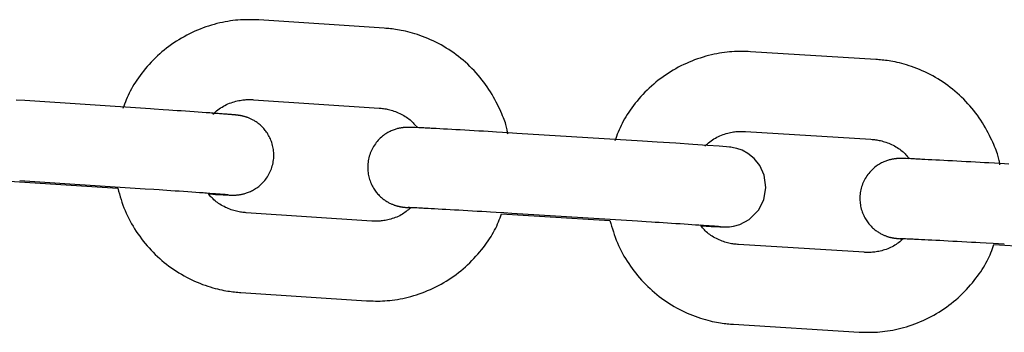
# Model space of a CAD drawing. Extents: x -8963 to 3042, y -1199 to 2396.
# Drawn here: x -6868 to -6794, y 1044 to 1067 of the extents above; entities that cross this region are included whole.
import ezdxf

# ---------------------------------------------------------------- set-up
doc = ezdxf.new("R2010")
doc.units = 0

msp = doc.modelspace()

# ---------------------------------------------------------------- linework, layer by layer
at = {"color": 7, "linetype": 'Continuous'}
for p, q in [((-6840.943, 1066.723), (-6850.367, 1067.346)), ((-6804.031, 1064.379), (-6813.458, 1064.963)), ((-6858.495, 1060.669), (-6867.92, 1061.292)), ((-6850.763, 1061.359), (-6841.338, 1060.736)), ((-6821.559, 1058.249), (-6830.986, 1058.833)), ((-6813.829, 1058.974), (-6804.402, 1058.39)), ((-6869.094, 1055.253), (-6860.956, 1054.715)), ((-6868.316, 1055.305), (-6858.891, 1054.682)), ((-6841.888, 1052.254), (-6851.313, 1052.877)), ((-6832.134, 1052.797), (-6823.996, 1052.292)), ((-6831.357, 1052.845), (-6821.93, 1052.261)), ((-6804.918, 1049.906), (-6814.345, 1050.49)), ((-6795.164, 1050.492), (-6787.027, 1050.022)), ((-6851.709, 1046.89), (-6842.284, 1046.267)), ((-6814.716, 1044.502), (-6805.289, 1043.918))]:
    msp.add_line(p, q, dxfattribs=at)
for points in [[(-6850.367, 1067.346), (-6850.535, 1067.351), (-6850.703, 1067.356), (-6850.873, 1067.36), (-6851.043, 1067.362), (-6851.215, 1067.363), (-6851.389, 1067.361), (-6851.566, 1067.355), (-6851.746, 1067.346), (-6851.929, 1067.333), (-6852.115, 1067.316), (-6852.305, 1067.294), (-6852.498, 1067.268), (-6852.693, 1067.238), (-6852.892, 1067.202), (-6853.093, 1067.162), (-6853.296, 1067.117), (-6853.502, 1067.067), (-6853.71, 1067.012), (-6853.919, 1066.952), (-6854.129, 1066.887), (-6854.34, 1066.817), (-6854.55, 1066.742), (-6854.759, 1066.663), (-6854.966, 1066.578), (-6855.172, 1066.49), (-6855.376, 1066.396), (-6855.578, 1066.298), (-6855.778, 1066.196), (-6855.975, 1066.089), (-6856.17, 1065.978), (-6856.363, 1065.863), (-6856.553, 1065.743), (-6856.74, 1065.62), (-6856.925, 1065.492), (-6857.107, 1065.36), (-6857.286, 1065.224), (-6857.462, 1065.085), (-6857.634, 1064.941), (-6857.804, 1064.794), (-6857.97, 1064.643), (-6858.132, 1064.488), (-6858.291, 1064.33), (-6858.445, 1064.169), (-6858.596, 1064.006), (-6858.742, 1063.841), (-6858.884, 1063.674), (-6859.021, 1063.507), (-6859.154, 1063.34), (-6859.281, 1063.172), (-6859.403, 1063.004), (-6859.52, 1062.837), (-6859.631, 1062.67), (-6859.737, 1062.503), (-6859.836, 1062.337), (-6859.93, 1062.171), (-6860.018, 1062.006), (-6860.1, 1061.841), (-6860.176, 1061.678), (-6860.248, 1061.514), (-6860.316, 1061.351), (-6860.38, 1061.189), (-6860.443, 1061.027), (-6860.503, 1060.865), (-6860.563, 1060.703)], [(-6831.667, 1058.779), (-6831.678, 1058.858), (-6831.69, 1058.938), (-6831.703, 1059.02), (-6831.719, 1059.106), (-6831.737, 1059.195), (-6831.759, 1059.289), (-6831.785, 1059.39), (-6831.817, 1059.497), (-6831.853, 1059.613), (-6831.896, 1059.736), (-6831.944, 1059.867), (-6831.998, 1060.006), (-6832.058, 1060.153), (-6832.124, 1060.307), (-6832.195, 1060.468), (-6832.272, 1060.637), (-6832.355, 1060.812), (-6832.444, 1060.993), (-6832.538, 1061.178), (-6832.637, 1061.367), (-6832.742, 1061.558), (-6832.852, 1061.749), (-6832.967, 1061.941), (-6833.087, 1062.131), (-6833.211, 1062.318), (-6833.34, 1062.502), (-6833.473, 1062.683), (-6833.611, 1062.861), (-6833.753, 1063.036), (-6833.898, 1063.208), (-6834.048, 1063.377), (-6834.201, 1063.542), (-6834.357, 1063.704), (-6834.517, 1063.862), (-6834.68, 1064.017), (-6834.846, 1064.169), (-6835.016, 1064.316), (-6835.189, 1064.46), (-6835.365, 1064.6), (-6835.543, 1064.736), (-6835.725, 1064.868), (-6835.91, 1064.996), (-6836.097, 1065.12), (-6836.287, 1065.239), (-6836.479, 1065.355), (-6836.674, 1065.465), (-6836.87, 1065.572), (-6837.069, 1065.673), (-6837.269, 1065.771), (-6837.469, 1065.863), (-6837.67, 1065.95), (-6837.87, 1066.032), (-6838.069, 1066.109), (-6838.264, 1066.181), (-6838.457, 1066.247), (-6838.645, 1066.308), (-6838.828, 1066.363), (-6839.006, 1066.412), (-6839.178, 1066.456), (-6839.345, 1066.496), (-6839.507, 1066.531), (-6839.662, 1066.562), (-6839.811, 1066.589), (-6839.955, 1066.613), (-6840.092, 1066.634), (-6840.224, 1066.651), (-6840.351, 1066.667), (-6840.474, 1066.68), (-6840.594, 1066.692), (-6840.711, 1066.703), (-6840.827, 1066.713), (-6840.943, 1066.723)], [(-6813.458, 1064.963), (-6813.626, 1064.968), (-6813.794, 1064.972), (-6813.963, 1064.975), (-6814.134, 1064.977), (-6814.306, 1064.977), (-6814.48, 1064.974), (-6814.657, 1064.968), (-6814.837, 1064.958), (-6815.02, 1064.944), (-6815.206, 1064.926), (-6815.396, 1064.904), (-6815.588, 1064.877), (-6815.784, 1064.845), (-6815.982, 1064.809), (-6816.183, 1064.768), (-6816.386, 1064.722), (-6816.592, 1064.671), (-6816.8, 1064.615), (-6817.009, 1064.554), (-6817.218, 1064.488), (-6817.428, 1064.418), (-6817.638, 1064.342), (-6817.847, 1064.262), (-6818.054, 1064.177), (-6818.26, 1064.087), (-6818.463, 1063.993), (-6818.665, 1063.894), (-6818.864, 1063.791), (-6819.061, 1063.683), (-6819.256, 1063.572), (-6819.448, 1063.455), (-6819.637, 1063.335), (-6819.824, 1063.211), (-6820.008, 1063.082), (-6820.19, 1062.95), (-6820.368, 1062.813), (-6820.543, 1062.673), (-6820.715, 1062.528), (-6820.884, 1062.38), (-6821.05, 1062.228), (-6821.211, 1062.073), (-6821.369, 1061.914), (-6821.523, 1061.753), (-6821.673, 1061.589), (-6821.819, 1061.424), (-6821.96, 1061.257), (-6822.096, 1061.089), (-6822.228, 1060.921), (-6822.355, 1060.753), (-6822.476, 1060.585), (-6822.592, 1060.417), (-6822.702, 1060.249), (-6822.807, 1060.082), (-6822.906, 1059.916), (-6822.999, 1059.75), (-6823.087, 1059.585), (-6823.168, 1059.42), (-6823.243, 1059.256), (-6823.314, 1059.093), (-6823.381, 1058.93), (-6823.445, 1058.767), (-6823.507, 1058.605), (-6823.567, 1058.443), (-6823.626, 1058.281)], [(-6794.723, 1056.477), (-6794.735, 1056.556), (-6794.747, 1056.635), (-6794.76, 1056.717), (-6794.776, 1056.802), (-6794.795, 1056.891), (-6794.817, 1056.985), (-6794.844, 1057.085), (-6794.875, 1057.192), (-6794.912, 1057.308), (-6794.956, 1057.431), (-6795.004, 1057.562), (-6795.059, 1057.7), (-6795.12, 1057.846), (-6795.186, 1058), (-6795.258, 1058.161), (-6795.336, 1058.329), (-6795.42, 1058.503), (-6795.509, 1058.684), (-6795.604, 1058.869), (-6795.704, 1059.057), (-6795.81, 1059.248), (-6795.92, 1059.439), (-6796.036, 1059.63), (-6796.156, 1059.819), (-6796.282, 1060.006), (-6796.411, 1060.189), (-6796.545, 1060.37), (-6796.684, 1060.548), (-6796.826, 1060.722), (-6796.972, 1060.893), (-6797.122, 1061.061), (-6797.276, 1061.226), (-6797.433, 1061.387), (-6797.594, 1061.545), (-6797.757, 1061.699), (-6797.924, 1061.85), (-6798.095, 1061.997), (-6798.268, 1062.14), (-6798.444, 1062.279), (-6798.624, 1062.414), (-6798.806, 1062.546), (-6798.991, 1062.673), (-6799.179, 1062.796), (-6799.37, 1062.915), (-6799.562, 1063.029), (-6799.757, 1063.139), (-6799.954, 1063.245), (-6800.153, 1063.346), (-6800.353, 1063.442), (-6800.554, 1063.533), (-6800.756, 1063.62), (-6800.956, 1063.701), (-6801.155, 1063.777), (-6801.351, 1063.848), (-6801.543, 1063.913), (-6801.732, 1063.973), (-6801.915, 1064.027), (-6802.093, 1064.076), (-6802.266, 1064.12), (-6802.433, 1064.159), (-6802.594, 1064.193), (-6802.75, 1064.223), (-6802.899, 1064.25), (-6803.043, 1064.273), (-6803.18, 1064.293), (-6803.312, 1064.311), (-6803.439, 1064.325), (-6803.562, 1064.338), (-6803.682, 1064.35), (-6803.8, 1064.36), (-6803.916, 1064.37), (-6804.031, 1064.379)], [(-6867.92, 1061.292), (-6868.574, 1061.335)], [(-6853.811, 1060.279), (-6853.717, 1060.359), (-6853.622, 1060.438), (-6853.527, 1060.516), (-6853.43, 1060.592), (-6853.331, 1060.667), (-6853.23, 1060.739), (-6853.125, 1060.807), (-6853.018, 1060.872), (-6852.907, 1060.933), (-6852.793, 1060.99), (-6852.676, 1061.042), (-6852.559, 1061.09), (-6852.441, 1061.134), (-6852.323, 1061.174), (-6852.207, 1061.209), (-6852.093, 1061.241), (-6851.981, 1061.268), (-6851.873, 1061.291), (-6851.769, 1061.31), (-6851.668, 1061.327), (-6851.571, 1061.34), (-6851.478, 1061.35), (-6851.39, 1061.358), (-6851.306, 1061.363), (-6851.227, 1061.367), (-6851.153, 1061.369), (-6851.082, 1061.37), (-6851.015, 1061.369), (-6850.95, 1061.367), (-6850.887, 1061.365), (-6850.825, 1061.362), (-6850.763, 1061.359)], [(-6854.125, 1054.287), (-6853.808, 1054.269), (-6853.704, 1054.263), (-6853.602, 1054.257), (-6853.502, 1054.252), (-6853.405, 1054.247), (-6853.311, 1054.242), (-6853.22, 1054.237), (-6853.133, 1054.233), (-6853.051, 1054.229), (-6852.772, 1054.215), (-6852.717, 1054.213), (-6852.669, 1054.21), (-6852.587, 1054.206), (-6852.552, 1054.204), (-6852.52, 1054.203), (-6852.489, 1054.202), (-6852.458, 1054.201), (-6852.427, 1054.2), (-6852.395, 1054.199), (-6852.361, 1054.199), (-6852.327, 1054.199), (-6852.291, 1054.2), (-6852.256, 1054.2), (-6852.22, 1054.201), (-6852.185, 1054.202), (-6852.151, 1054.203), (-6852.117, 1054.204), (-6852.085, 1054.206), (-6852.052, 1054.207), (-6852.019, 1054.21), (-6851.985, 1054.212), (-6851.95, 1054.215), (-6851.913, 1054.219), (-6851.874, 1054.224), (-6851.833, 1054.229), (-6851.789, 1054.235), (-6851.742, 1054.243), (-6851.693, 1054.251), (-6851.641, 1054.261), (-6851.587, 1054.273), (-6851.53, 1054.286), (-6851.47, 1054.301), (-6851.408, 1054.318), (-6851.344, 1054.338), (-6851.277, 1054.359), (-6851.208, 1054.383), (-6851.137, 1054.41), (-6851.065, 1054.44), (-6850.99, 1054.472), (-6850.914, 1054.508), (-6850.837, 1054.547), (-6850.759, 1054.59), (-6850.68, 1054.636), (-6850.6, 1054.686), (-6850.52, 1054.739), (-6850.441, 1054.797), (-6850.361, 1054.857), (-6850.283, 1054.922), (-6850.206, 1054.991), (-6850.13, 1055.063), (-6850.056, 1055.139), (-6849.984, 1055.219), (-6849.914, 1055.302), (-6849.846, 1055.388), (-6849.781, 1055.477), (-6849.719, 1055.569), (-6849.661, 1055.664), (-6849.605, 1055.761), (-6849.553, 1055.861), (-6849.505, 1055.963), (-6849.46, 1056.067), (-6849.419, 1056.173), (-6849.382, 1056.28), (-6849.349, 1056.389), (-6849.32, 1056.499), (-6849.295, 1056.61), (-6849.275, 1056.722), (-6849.258, 1056.834), (-6849.246, 1056.947), (-6849.239, 1057.06), (-6849.235, 1057.172), (-6849.236, 1057.284), (-6849.241, 1057.395), (-6849.25, 1057.506), (-6849.263, 1057.615), (-6849.28, 1057.722), (-6849.301, 1057.828), (-6849.325, 1057.933), (-6849.353, 1058.035), (-6849.384, 1058.135), (-6849.418, 1058.232), (-6849.455, 1058.327), (-6849.494, 1058.419), (-6849.536, 1058.509), (-6849.58, 1058.596), (-6849.625, 1058.68), (-6849.673, 1058.761), (-6849.722, 1058.839), (-6849.773, 1058.914), (-6849.824, 1058.986), (-6849.877, 1059.056), (-6849.931, 1059.122), (-6849.986, 1059.186), (-6850.041, 1059.247), (-6850.097, 1059.306), (-6850.153, 1059.362), (-6850.21, 1059.415), (-6850.267, 1059.466), (-6850.324, 1059.515), (-6850.382, 1059.561), (-6850.439, 1059.605), (-6850.496, 1059.646), (-6850.553, 1059.686), (-6850.609, 1059.723), (-6850.665, 1059.759), (-6850.721, 1059.792), (-6850.776, 1059.824), (-6850.83, 1059.853), (-6850.883, 1059.881), (-6850.936, 1059.907), (-6850.987, 1059.931), (-6851.038, 1059.954), (-6851.087, 1059.974), (-6851.135, 1059.994), (-6851.182, 1060.012), (-6851.227, 1060.028), (-6851.27, 1060.044), (-6851.313, 1060.058), (-6851.353, 1060.07), (-6851.392, 1060.082), (-6851.428, 1060.093), (-6851.463, 1060.102), (-6851.497, 1060.111), (-6851.528, 1060.119), (-6851.558, 1060.126), (-6851.586, 1060.132), (-6851.612, 1060.138), (-6851.636, 1060.143), (-6851.659, 1060.148), (-6851.68, 1060.152), (-6851.701, 1060.156), (-6851.719, 1060.159), (-6851.737, 1060.162), (-6851.754, 1060.165), (-6851.771, 1060.168), (-6851.786, 1060.17), (-6851.802, 1060.173), (-6851.817, 1060.175), (-6851.832, 1060.177), (-6851.847, 1060.18), (-6851.863, 1060.182), (-6851.878, 1060.184), (-6851.894, 1060.186), (-6851.91, 1060.188), (-6851.926, 1060.19), (-6851.944, 1060.192), (-6851.962, 1060.194), (-6851.981, 1060.197), (-6852.001, 1060.199), (-6852.023, 1060.201), (-6852.046, 1060.204), (-6852.07, 1060.206), (-6852.097, 1060.209), (-6852.125, 1060.212), (-6852.156, 1060.214), (-6852.189, 1060.218), (-6852.226, 1060.221), (-6852.266, 1060.225), (-6852.31, 1060.228), (-6852.358, 1060.233), (-6852.41, 1060.237), (-6852.468, 1060.242), (-6852.53, 1060.247), (-6852.596, 1060.252), (-6852.668, 1060.258), (-6852.745, 1060.264), (-6852.827, 1060.271), (-6852.914, 1060.278), (-6853.006, 1060.285), (-6853.104, 1060.292), (-6853.206, 1060.3), (-6853.313, 1060.308), (-6853.425, 1060.317), (-6853.542, 1060.325), (-6853.662, 1060.334), (-6853.787, 1060.344), (-6853.916, 1060.353), (-6854.048, 1060.363), (-6854.324, 1060.383), (-6854.614, 1060.403), (-6854.915, 1060.425), (-6855.227, 1060.447), (-6855.546, 1060.469), (-6855.868, 1060.491), (-6856.189, 1060.513), (-6856.505, 1060.535), (-6856.814, 1060.556), (-6857.116, 1060.577), (-6857.549, 1060.606), (-6858.23, 1060.651), (-6858.495, 1060.669)], [(-6841.338, 1060.736), (-6841.253, 1060.727), (-6841.167, 1060.718), (-6841.08, 1060.708), (-6840.992, 1060.697), (-6840.903, 1060.684), (-6840.812, 1060.668), (-6840.719, 1060.65), (-6840.623, 1060.629), (-6840.524, 1060.604), (-6840.422, 1060.575), (-6840.319, 1060.543), (-6840.214, 1060.508), (-6840.107, 1060.469), (-6840, 1060.426), (-6839.893, 1060.381), (-6839.786, 1060.332), (-6839.68, 1060.28), (-6839.574, 1060.225), (-6839.471, 1060.167), (-6839.37, 1060.107), (-6839.273, 1060.044), (-6839.179, 1059.979), (-6839.089, 1059.913), (-6839.005, 1059.845), (-6838.926, 1059.775), (-6838.852, 1059.704), (-6838.782, 1059.632), (-6838.716, 1059.559), (-6838.652, 1059.485), (-6838.591, 1059.411), (-6838.531, 1059.337), (-6838.471, 1059.262)], [(-6830.986, 1058.833), (-6831.64, 1058.874), (-6832.058, 1058.899), (-6832.507, 1058.927), (-6832.824, 1058.946), (-6833.153, 1058.965), (-6833.494, 1058.986), (-6833.843, 1059.007), (-6834.196, 1059.027), (-6834.549, 1059.048), (-6834.895, 1059.068), (-6835.233, 1059.088), (-6835.562, 1059.107), (-6835.881, 1059.125), (-6836.189, 1059.142), (-6836.485, 1059.159), (-6836.769, 1059.174), (-6837.039, 1059.189), (-6837.294, 1059.203), (-6837.416, 1059.21), (-6837.534, 1059.216), (-6837.649, 1059.222), (-6837.76, 1059.228), (-6837.868, 1059.233), (-6837.972, 1059.238), (-6838.072, 1059.243), (-6838.169, 1059.248), (-6838.262, 1059.252), (-6838.35, 1059.256), (-6838.649, 1059.27), (-6838.707, 1059.273), (-6838.843, 1059.279), (-6838.878, 1059.281), (-6838.91, 1059.282), (-6838.94, 1059.283), (-6838.97, 1059.284), (-6838.999, 1059.285), (-6839.03, 1059.285), (-6839.062, 1059.285), (-6839.094, 1059.285), (-6839.127, 1059.285), (-6839.159, 1059.285), (-6839.191, 1059.284), (-6839.222, 1059.283), (-6839.253, 1059.283), (-6839.282, 1059.282), (-6839.31, 1059.281), (-6839.337, 1059.279), (-6839.365, 1059.278), (-6839.392, 1059.276), (-6839.421, 1059.274), (-6839.451, 1059.271), (-6839.484, 1059.268), (-6839.518, 1059.264), (-6839.554, 1059.26), (-6839.594, 1059.255), (-6839.635, 1059.249), (-6839.679, 1059.242), (-6839.726, 1059.234), (-6839.776, 1059.224), (-6839.828, 1059.213), (-6839.883, 1059.201), (-6839.941, 1059.186), (-6840.002, 1059.17), (-6840.065, 1059.151), (-6840.131, 1059.13), (-6840.2, 1059.106), (-6840.272, 1059.08), (-6840.346, 1059.05), (-6840.423, 1059.016), (-6840.502, 1058.98), (-6840.583, 1058.939), (-6840.665, 1058.895), (-6840.748, 1058.847), (-6840.832, 1058.795), (-6840.915, 1058.738), (-6840.999, 1058.678), (-6841.081, 1058.613), (-6841.163, 1058.544), (-6841.243, 1058.471), (-6841.321, 1058.394), (-6841.398, 1058.313), (-6841.472, 1058.229), (-6841.543, 1058.141), (-6841.612, 1058.05), (-6841.677, 1057.956), (-6841.739, 1057.858), (-6841.797, 1057.758), (-6841.852, 1057.656), (-6841.903, 1057.552), (-6841.95, 1057.445), (-6841.993, 1057.338), (-6842.031, 1057.228), (-6842.066, 1057.118), (-6842.096, 1057.007), (-6842.122, 1056.895), (-6842.144, 1056.783), (-6842.162, 1056.67), (-6842.175, 1056.557), (-6842.183, 1056.444), (-6842.187, 1056.331), (-6842.187, 1056.218), (-6842.183, 1056.106), (-6842.174, 1055.995), (-6842.161, 1055.885), (-6842.145, 1055.777), (-6842.124, 1055.67), (-6842.1, 1055.564), (-6842.073, 1055.461), (-6842.042, 1055.361), (-6842.008, 1055.262), (-6841.971, 1055.166), (-6841.932, 1055.073), (-6841.89, 1054.983), (-6841.846, 1054.895), (-6841.8, 1054.811), (-6841.752, 1054.729), (-6841.703, 1054.65), (-6841.653, 1054.575), (-6841.601, 1054.502), (-6841.548, 1054.432), (-6841.494, 1054.366), (-6841.439, 1054.302), (-6841.384, 1054.24), (-6841.328, 1054.181), (-6841.271, 1054.125), (-6841.214, 1054.072), (-6841.157, 1054.02), (-6841.1, 1053.972), (-6841.042, 1053.925), (-6840.985, 1053.881), (-6840.928, 1053.839), (-6840.87, 1053.799), (-6840.814, 1053.762), (-6840.757, 1053.726), (-6840.702, 1053.693), (-6840.646, 1053.661), (-6840.592, 1053.631), (-6840.538, 1053.604), (-6840.485, 1053.577), (-6840.433, 1053.553), (-6840.383, 1053.53), (-6840.333, 1053.509), (-6840.284, 1053.49), (-6840.237, 1053.472), (-6840.192, 1053.455), (-6840.147, 1053.44), (-6840.105, 1053.425), (-6840.064, 1053.413), (-6840.024, 1053.401), (-6839.987, 1053.39), (-6839.951, 1053.381), (-6839.917, 1053.372), (-6839.885, 1053.364), (-6839.854, 1053.357), (-6839.826, 1053.35), (-6839.799, 1053.345), (-6839.774, 1053.34), (-6839.751, 1053.335), (-6839.73, 1053.331), (-6839.709, 1053.327), (-6839.69, 1053.324), (-6839.673, 1053.321), (-6839.656, 1053.318), (-6839.639, 1053.315), (-6839.624, 1053.313), (-6839.609, 1053.31), (-6839.594, 1053.308), (-6839.579, 1053.306), (-6839.565, 1053.304), (-6839.55, 1053.302), (-6839.536, 1053.3), (-6839.521, 1053.298), (-6839.49, 1053.295), (-6839.457, 1053.291), (-6839.424, 1053.287), (-6839.39, 1053.283), (-6839.355, 1053.28), (-6839.337, 1053.278), (-6839.317, 1053.276), (-6839.297, 1053.274), (-6839.275, 1053.272), (-6839.251, 1053.27), (-6839.225, 1053.268), (-6839.166, 1053.263), (-6839.064, 1053.255), (-6838.954, 1053.247)], [(-6816.871, 1057.884), (-6816.777, 1057.964), (-6816.683, 1058.043), (-6816.588, 1058.121), (-6816.491, 1058.198), (-6816.393, 1058.273), (-6816.292, 1058.345), (-6816.188, 1058.414), (-6816.081, 1058.479), (-6815.97, 1058.54), (-6815.857, 1058.597), (-6815.741, 1058.65), (-6815.623, 1058.699), (-6815.506, 1058.743), (-6815.388, 1058.783), (-6815.272, 1058.819), (-6815.158, 1058.851), (-6815.047, 1058.878), (-6814.939, 1058.902), (-6814.834, 1058.922), (-6814.734, 1058.939), (-6814.637, 1058.952), (-6814.544, 1058.963), (-6814.456, 1058.971), (-6814.372, 1058.977), (-6814.293, 1058.981), (-6814.219, 1058.983), (-6814.148, 1058.984), (-6814.081, 1058.983), (-6814.016, 1058.982), (-6813.953, 1058.98), (-6813.891, 1058.977), (-6813.83, 1058.974)], [(-6817.165, 1051.891), (-6816.403, 1051.851), (-6815.759, 1051.821), (-6815.3, 1051.809), (-6815.185, 1051.812), (-6815.033, 1051.821), (-6814.732, 1051.863), (-6814.245, 1051.998), (-6813.554, 1052.362), (-6812.837, 1053.078), (-6812.443, 1053.852), (-6812.286, 1054.76), (-6812.419, 1055.695), (-6812.748, 1056.411), (-6813.176, 1056.945), (-6813.638, 1057.319), (-6814.083, 1057.561), (-6814.462, 1057.697), (-6814.711, 1057.757), (-6814.828, 1057.778), (-6814.92, 1057.792), (-6815.032, 1057.805), (-6815.259, 1057.827), (-6815.81, 1057.87), (-6816.678, 1057.933), (-6817.764, 1058.006), (-6819.041, 1058.09), (-6820.457, 1058.18), (-6821.559, 1058.249)], [(-6804.402, 1058.39), (-6804.317, 1058.382), (-6804.231, 1058.373), (-6804.144, 1058.364), (-6804.056, 1058.353), (-6803.967, 1058.34), (-6803.875, 1058.325), (-6803.782, 1058.307), (-6803.686, 1058.286), (-6803.587, 1058.262), (-6803.485, 1058.234), (-6803.382, 1058.202), (-6803.276, 1058.167), (-6803.17, 1058.128), (-6803.063, 1058.086), (-6802.955, 1058.041), (-6802.848, 1057.993), (-6802.741, 1057.941), (-6802.636, 1057.886), (-6802.532, 1057.829), (-6802.431, 1057.769), (-6802.333, 1057.707), (-6802.239, 1057.643), (-6802.15, 1057.577), (-6802.065, 1057.509), (-6801.985, 1057.439), (-6801.911, 1057.368), (-6801.841, 1057.297), (-6801.774, 1057.224), (-6801.71, 1057.15), (-6801.648, 1057.076), (-6801.588, 1057.002), (-6801.528, 1056.927)], [(-6794.043, 1056.527), (-6794.697, 1056.565), (-6795.114, 1056.589), (-6795.563, 1056.614), (-6795.88, 1056.632), (-6796.21, 1056.651), (-6796.551, 1056.67), (-6796.9, 1056.689), (-6797.253, 1056.708), (-6797.605, 1056.728), (-6797.951, 1056.747), (-6798.29, 1056.765), (-6798.619, 1056.783), (-6798.938, 1056.799), (-6799.245, 1056.816), (-6799.541, 1056.831), (-6799.825, 1056.846), (-6800.095, 1056.859), (-6800.35, 1056.872), (-6800.472, 1056.878), (-6800.59, 1056.884), (-6800.705, 1056.89), (-6800.816, 1056.895), (-6800.923, 1056.9), (-6801.027, 1056.905), (-6801.127, 1056.91), (-6801.224, 1056.914), (-6801.316, 1056.918), (-6801.404, 1056.922), (-6801.76, 1056.937), (-6801.896, 1056.943), (-6801.931, 1056.945), (-6801.963, 1056.946), (-6801.993, 1056.947), (-6802.022, 1056.948), (-6802.051, 1056.948), (-6802.081, 1056.949), (-6802.111, 1056.949), (-6802.142, 1056.949), (-6802.173, 1056.949), (-6802.204, 1056.948), (-6802.235, 1056.948), (-6802.264, 1056.947), (-6802.293, 1056.946), (-6802.32, 1056.946), (-6802.347, 1056.945), (-6802.373, 1056.944), (-6802.399, 1056.942), (-6802.426, 1056.941), (-6802.454, 1056.938), (-6802.483, 1056.936), (-6802.514, 1056.933), (-6802.547, 1056.93), (-6802.583, 1056.926), (-6802.622, 1056.921), (-6802.663, 1056.916), (-6802.706, 1056.909), (-6802.752, 1056.901), (-6802.801, 1056.892), (-6802.853, 1056.882), (-6802.908, 1056.87), (-6802.965, 1056.856), (-6803.025, 1056.84), (-6803.088, 1056.822), (-6803.153, 1056.802), (-6803.222, 1056.779), (-6803.293, 1056.753), (-6803.367, 1056.724), (-6803.444, 1056.691), (-6803.523, 1056.655), (-6803.603, 1056.615), (-6803.686, 1056.572), (-6803.769, 1056.525), (-6803.853, 1056.473), (-6803.937, 1056.418), (-6804.02, 1056.359), (-6804.103, 1056.296), (-6804.185, 1056.228), (-6804.265, 1056.157), (-6804.344, 1056.081), (-6804.421, 1056.002), (-6804.495, 1055.919), (-6804.567, 1055.833), (-6804.636, 1055.743), (-6804.702, 1055.65), (-6804.765, 1055.554), (-6804.824, 1055.455), (-6804.88, 1055.354), (-6804.932, 1055.25), (-6804.98, 1055.144), (-6805.024, 1055.037), (-6805.065, 1054.928), (-6805.101, 1054.819), (-6805.133, 1054.708), (-6805.16, 1054.596), (-6805.183, 1054.484), (-6805.202, 1054.371), (-6805.217, 1054.258), (-6805.227, 1054.145), (-6805.232, 1054.032), (-6805.234, 1053.919), (-6805.23, 1053.806), (-6805.223, 1053.694), (-6805.212, 1053.584), (-6805.196, 1053.474), (-6805.177, 1053.366), (-6805.154, 1053.26), (-6805.127, 1053.156), (-6805.097, 1053.054), (-6805.064, 1052.955), (-6805.028, 1052.858), (-6804.989, 1052.764), (-6804.948, 1052.672), (-6804.904, 1052.583), (-6804.859, 1052.498), (-6804.811, 1052.415), (-6804.762, 1052.335), (-6804.712, 1052.259), (-6804.66, 1052.185), (-6804.608, 1052.114), (-6804.554, 1052.047), (-6804.499, 1051.982), (-6804.444, 1051.919), (-6804.388, 1051.86), (-6804.331, 1051.803), (-6804.274, 1051.748), (-6804.217, 1051.696), (-6804.159, 1051.647), (-6804.102, 1051.6), (-6804.044, 1051.555), (-6803.987, 1051.512), (-6803.929, 1051.472), (-6803.872, 1051.434), (-6803.815, 1051.398), (-6803.759, 1051.364), (-6803.704, 1051.331), (-6803.649, 1051.301), (-6803.594, 1051.273), (-6803.541, 1051.246), (-6803.488, 1051.221), (-6803.437, 1051.198), (-6803.387, 1051.177), (-6803.337, 1051.157), (-6803.29, 1051.138), (-6803.243, 1051.121), (-6803.198, 1051.105), (-6803.154, 1051.091), (-6803.112, 1051.077), (-6803.072, 1051.065), (-6803.034, 1051.054), (-6802.997, 1051.044), (-6802.962, 1051.035), (-6802.928, 1051.027), (-6802.897, 1051.02), (-6802.867, 1051.013), (-6802.84, 1051.008), (-6802.814, 1051.002), (-6802.79, 1050.998), (-6802.768, 1050.993), (-6802.747, 1050.99), (-6802.728, 1050.986), (-6802.71, 1050.983), (-6802.693, 1050.98), (-6802.676, 1050.978), (-6802.661, 1050.975), (-6802.646, 1050.973), (-6802.631, 1050.971), (-6802.617, 1050.969), (-6802.603, 1050.967), (-6802.59, 1050.966), (-6802.576, 1050.964), (-6802.547, 1050.96), (-6802.517, 1050.957), (-6802.486, 1050.953), (-6802.453, 1050.95), (-6802.42, 1050.947), (-6802.403, 1050.945), (-6802.385, 1050.943), (-6802.365, 1050.942), (-6802.345, 1050.94), (-6802.322, 1050.938), (-6802.298, 1050.936), (-6802.271, 1050.934), (-6802.209, 1050.929), (-6802.102, 1050.921), (-6801.986, 1050.912)], [(-6860.956, 1054.715), (-6860.895, 1054.504), (-6860.833, 1054.293), (-6860.77, 1054.082), (-6860.705, 1053.872), (-6860.636, 1053.663), (-6860.564, 1053.455), (-6860.488, 1053.249), (-6860.406, 1053.044), (-6860.319, 1052.841), (-6860.226, 1052.64), (-6860.127, 1052.441), (-6860.024, 1052.244), (-6859.915, 1052.05), (-6859.802, 1051.857), (-6859.685, 1051.667), (-6859.563, 1051.479), (-6859.437, 1051.293), (-6859.308, 1051.11), (-6859.175, 1050.929), (-6859.037, 1050.752), (-6858.896, 1050.577), (-6858.752, 1050.405), (-6858.603, 1050.236), (-6858.451, 1050.071), (-6858.295, 1049.909), (-6858.135, 1049.75), (-6857.972, 1049.595), (-6857.806, 1049.444), (-6857.636, 1049.296), (-6857.463, 1049.153), (-6857.287, 1049.013), (-6857.108, 1048.877), (-6856.926, 1048.745), (-6856.741, 1048.617), (-6856.554, 1048.493), (-6856.364, 1048.373), (-6856.172, 1048.258), (-6855.978, 1048.147), (-6855.781, 1048.041), (-6855.583, 1047.939), (-6855.383, 1047.842), (-6855.182, 1047.75), (-6854.981, 1047.663), (-6854.781, 1047.58), (-6854.583, 1047.503), (-6854.387, 1047.432), (-6854.195, 1047.366), (-6854.007, 1047.305), (-6853.824, 1047.25), (-6853.646, 1047.201), (-6853.473, 1047.156), (-6853.306, 1047.117), (-6853.145, 1047.082), (-6852.99, 1047.051), (-6852.84, 1047.023), (-6852.697, 1047), (-6852.56, 1046.979), (-6852.428, 1046.961), (-6852.301, 1046.946), (-6852.178, 1046.932), (-6852.058, 1046.92), (-6851.94, 1046.909), (-6851.824, 1046.9), (-6851.709, 1046.89)], [(-6858.891, 1054.682), (-6858.248, 1054.639), (-6857.843, 1054.612), (-6857.559, 1054.593), (-6857.265, 1054.573), (-6856.961, 1054.552), (-6856.65, 1054.531), (-6856.334, 1054.509), (-6856.016, 1054.487), (-6855.701, 1054.465), (-6855.393, 1054.444), (-6855.097, 1054.423), (-6854.814, 1054.402), (-6854.544, 1054.383), (-6854.414, 1054.374), (-6854.288, 1054.364), (-6854.166, 1054.355), (-6854.047, 1054.347), (-6853.824, 1054.33), (-6853.619, 1054.314), (-6853.437, 1054.3), (-6853.277, 1054.288), (-6853.206, 1054.282), (-6853.14, 1054.277), (-6853.079, 1054.272), (-6853.023, 1054.268), (-6852.972, 1054.263), (-6852.924, 1054.259), (-6852.881, 1054.256), (-6852.842, 1054.252), (-6852.808, 1054.249), (-6852.75, 1054.244), (-6852.674, 1054.236), (-6852.667, 1054.236), (-6852.666, 1054.236), (-6852.672, 1054.237)], [(-6851.313, 1052.877), (-6851.399, 1052.885), (-6851.485, 1052.894), (-6851.571, 1052.904), (-6851.659, 1052.916), (-6851.748, 1052.929), (-6851.84, 1052.944), (-6851.933, 1052.962), (-6852.029, 1052.984), (-6852.128, 1053.009), (-6852.229, 1053.037), (-6852.333, 1053.069), (-6852.438, 1053.105), (-6852.544, 1053.144), (-6852.651, 1053.186), (-6852.759, 1053.232), (-6852.866, 1053.281), (-6852.973, 1053.333), (-6853.078, 1053.388), (-6853.181, 1053.446), (-6853.282, 1053.507), (-6853.38, 1053.57), (-6853.474, 1053.634), (-6853.564, 1053.701), (-6853.649, 1053.77), (-6853.728, 1053.84), (-6853.802, 1053.911), (-6853.873, 1053.984), (-6853.939, 1054.057), (-6854.003, 1054.131), (-6854.065, 1054.206), (-6854.126, 1054.281), (-6854.185, 1054.357)], [(-6842.284, 1046.267), (-6842.116, 1046.261), (-6841.948, 1046.256), (-6841.779, 1046.253), (-6841.609, 1046.25), (-6841.437, 1046.25), (-6841.262, 1046.252), (-6841.086, 1046.257), (-6840.906, 1046.266), (-6840.723, 1046.279), (-6840.536, 1046.297), (-6840.347, 1046.318), (-6840.154, 1046.344), (-6839.958, 1046.375), (-6839.76, 1046.41), (-6839.559, 1046.45), (-6839.355, 1046.496), (-6839.149, 1046.546), (-6838.941, 1046.601), (-6838.732, 1046.661), (-6838.522, 1046.726), (-6838.312, 1046.796), (-6838.102, 1046.871), (-6837.893, 1046.95), (-6837.685, 1047.034), (-6837.479, 1047.123), (-6837.275, 1047.216), (-6837.073, 1047.314), (-6836.874, 1047.417), (-6836.676, 1047.523), (-6836.481, 1047.634), (-6836.289, 1047.75), (-6836.098, 1047.869), (-6835.911, 1047.993), (-6835.726, 1048.121), (-6835.544, 1048.252), (-6835.365, 1048.388), (-6835.19, 1048.528), (-6835.017, 1048.672), (-6834.848, 1048.819), (-6834.682, 1048.97), (-6834.52, 1049.125), (-6834.361, 1049.283), (-6834.207, 1049.444), (-6834.056, 1049.606), (-6833.91, 1049.771), (-6833.769, 1049.936), (-6833.633, 1050.102), (-6833.502, 1050.267), (-6833.376, 1050.433), (-6833.255, 1050.597), (-6833.14, 1050.761), (-6833.031, 1050.923), (-6832.928, 1051.085), (-6832.831, 1051.246), (-6832.739, 1051.406), (-6832.654, 1051.564), (-6832.575, 1051.721), (-6832.502, 1051.877), (-6832.433, 1052.032), (-6832.369, 1052.186), (-6832.307, 1052.339), (-6832.248, 1052.492), (-6832.191, 1052.644), (-6832.134, 1052.797)], [(-6838.954, 1053.247), (-6839.039, 1053.175), (-6839.125, 1053.104), (-6839.212, 1053.034), (-6839.301, 1052.965), (-6839.391, 1052.898), (-6839.485, 1052.833), (-6839.581, 1052.771), (-6839.681, 1052.712), (-6839.786, 1052.656), (-6839.893, 1052.604), (-6840.004, 1052.556), (-6840.116, 1052.511), (-6840.229, 1052.47), (-6840.343, 1052.433), (-6840.455, 1052.399), (-6840.566, 1052.369), (-6840.675, 1052.343), (-6840.782, 1052.321), (-6840.885, 1052.302), (-6840.985, 1052.286), (-6841.082, 1052.273), (-6841.174, 1052.263), (-6841.262, 1052.255), (-6841.346, 1052.249), (-6841.424, 1052.246), (-6841.499, 1052.244), (-6841.569, 1052.243), (-6841.637, 1052.244), (-6841.702, 1052.245), (-6841.765, 1052.248), (-6841.827, 1052.251), (-6841.888, 1052.254)], [(-6839.15, 1053.285), (-6839.154, 1053.285), (-6839.145, 1053.285), (-6839.104, 1053.283), (-6839.068, 1053.282), (-6839.02, 1053.281), (-6838.992, 1053.28), (-6838.96, 1053.278), (-6838.926, 1053.277), (-6838.845, 1053.273), (-6838.748, 1053.269), (-6838.632, 1053.263), (-6838.497, 1053.257), (-6838.342, 1053.249), (-6838.168, 1053.241), (-6838.074, 1053.236), (-6837.975, 1053.231), (-6837.872, 1053.225), (-6837.652, 1053.214), (-6837.414, 1053.201), (-6837.16, 1053.187), (-6836.89, 1053.172), (-6836.606, 1053.156), (-6836.309, 1053.14), (-6835.999, 1053.122), (-6835.679, 1053.104), (-6835.348, 1053.084), (-6835.008, 1053.065), (-6834.662, 1053.044), (-6834.309, 1053.024), (-6833.956, 1053.003), (-6833.608, 1052.982), (-6833.274, 1052.962), (-6832.96, 1052.943), (-6832.535, 1052.917), (-6831.956, 1052.882), (-6831.357, 1052.845)], [(-6823.996, 1052.292), (-6823.935, 1052.081), (-6823.872, 1051.87), (-6823.808, 1051.659), (-6823.741, 1051.449), (-6823.672, 1051.24), (-6823.599, 1051.032), (-6823.521, 1050.826), (-6823.439, 1050.621), (-6823.35, 1050.418), (-6823.257, 1050.218), (-6823.157, 1050.019), (-6823.053, 1049.822), (-6822.944, 1049.628), (-6822.83, 1049.436), (-6822.711, 1049.246), (-6822.589, 1049.058), (-6822.463, 1048.873), (-6822.332, 1048.691), (-6822.198, 1048.51), (-6822.06, 1048.333), (-6821.919, 1048.159), (-6821.773, 1047.987), (-6821.624, 1047.819), (-6821.471, 1047.655), (-6821.314, 1047.493), (-6821.154, 1047.335), (-6820.99, 1047.181), (-6820.823, 1047.031), (-6820.653, 1046.884), (-6820.48, 1046.741), (-6820.303, 1046.601), (-6820.123, 1046.466), (-6819.941, 1046.335), (-6819.756, 1046.208), (-6819.568, 1046.085), (-6819.377, 1045.966), (-6819.185, 1045.851), (-6818.99, 1045.741), (-6818.793, 1045.636), (-6818.594, 1045.535), (-6818.394, 1045.439), (-6818.193, 1045.347), (-6817.992, 1045.261), (-6817.791, 1045.18), (-6817.593, 1045.103), (-6817.397, 1045.033), (-6817.204, 1044.967), (-6817.015, 1044.907), (-6816.832, 1044.853), (-6816.654, 1044.805), (-6816.481, 1044.761), (-6816.314, 1044.722), (-6816.153, 1044.687), (-6815.997, 1044.657), (-6815.848, 1044.631), (-6815.704, 1044.607), (-6815.567, 1044.587), (-6815.435, 1044.57), (-6815.308, 1044.555), (-6815.185, 1044.542), (-6815.065, 1044.531), (-6814.947, 1044.52), (-6814.831, 1044.511), (-6814.716, 1044.502)], [(-6821.93, 1052.261), (-6821.287, 1052.221), (-6820.881, 1052.195), (-6820.597, 1052.177), (-6820.303, 1052.159), (-6819.999, 1052.139), (-6819.688, 1052.119), (-6819.371, 1052.099), (-6819.053, 1052.078), (-6818.738, 1052.058), (-6818.43, 1052.037), (-6818.134, 1052.018), (-6817.85, 1051.999), (-6817.58, 1051.98), (-6817.45, 1051.972), (-6817.324, 1051.963), (-6817.202, 1051.955), (-6816.969, 1051.938), (-6816.754, 1051.923), (-6816.56, 1051.909), (-6816.388, 1051.897), (-6816.24, 1051.886), (-6816.173, 1051.881), (-6816.112, 1051.876), (-6816.056, 1051.872), (-6816.004, 1051.868), (-6815.956, 1051.864), (-6815.913, 1051.861), (-6815.873, 1051.858), (-6815.838, 1051.855), (-6815.78, 1051.849), (-6815.703, 1051.842), (-6815.695, 1051.842), (-6815.695, 1051.842), (-6815.7, 1051.843)], [(-6814.345, 1050.49), (-6814.431, 1050.498), (-6814.517, 1050.507), (-6814.603, 1050.517), (-6814.691, 1050.528), (-6814.78, 1050.54), (-6814.872, 1050.555), (-6814.965, 1050.573), (-6815.061, 1050.594), (-6815.16, 1050.619), (-6815.262, 1050.647), (-6815.365, 1050.679), (-6815.471, 1050.714), (-6815.577, 1050.752), (-6815.684, 1050.794), (-6815.792, 1050.84), (-6815.899, 1050.888), (-6816.006, 1050.94), (-6816.111, 1050.994), (-6816.215, 1051.052), (-6816.316, 1051.112), (-6816.414, 1051.174), (-6816.508, 1051.238), (-6816.598, 1051.305), (-6816.683, 1051.373), (-6816.763, 1051.442), (-6816.837, 1051.513), (-6816.908, 1051.585), (-6816.975, 1051.658), (-6817.039, 1051.732), (-6817.101, 1051.806), (-6817.161, 1051.881), (-6817.221, 1051.956)], [(-6801.986, 1050.912), (-6802.071, 1050.84), (-6802.157, 1050.769), (-6802.243, 1050.698), (-6802.332, 1050.629), (-6802.422, 1050.561), (-6802.515, 1050.496), (-6802.612, 1050.433), (-6802.712, 1050.374), (-6802.816, 1050.318), (-6802.924, 1050.265), (-6803.034, 1050.216), (-6803.146, 1050.171), (-6803.259, 1050.129), (-6803.373, 1050.092), (-6803.485, 1050.057), (-6803.596, 1050.027), (-6803.705, 1050.001), (-6803.812, 1049.978), (-6803.915, 1049.959), (-6804.015, 1049.942), (-6804.111, 1049.929), (-6804.204, 1049.918), (-6804.292, 1049.91), (-6804.375, 1049.904), (-6804.454, 1049.9), (-6804.528, 1049.898), (-6804.599, 1049.897), (-6804.666, 1049.897), (-6804.731, 1049.899), (-6804.794, 1049.901), (-6804.856, 1049.903), (-6804.918, 1049.906)], [(-6802.196, 1050.948), (-6802.201, 1050.948), (-6802.196, 1050.948), (-6802.162, 1050.948), (-6802.132, 1050.947), (-6802.092, 1050.946), (-6802.068, 1050.945), (-6802.041, 1050.944), (-6801.977, 1050.941), (-6801.899, 1050.938), (-6801.805, 1050.934), (-6801.691, 1050.929), (-6801.558, 1050.923), (-6801.405, 1050.916), (-6801.233, 1050.908), (-6801.14, 1050.904), (-6801.043, 1050.899), (-6800.833, 1050.889), (-6800.606, 1050.878), (-6800.362, 1050.865), (-6800.102, 1050.852), (-6799.827, 1050.838), (-6799.538, 1050.823), (-6799.235, 1050.807), (-6798.921, 1050.79), (-6798.597, 1050.773), (-6798.262, 1050.755), (-6797.918, 1050.736), (-6797.567, 1050.717), (-6797.212, 1050.697), (-6796.86, 1050.678), (-6796.518, 1050.659), (-6796.192, 1050.64), (-6795.741, 1050.615), (-6795.217, 1050.585), (-6794.389, 1050.537)], [(-6805.289, 1043.918), (-6805.121, 1043.913), (-6804.953, 1043.909), (-6804.784, 1043.905), (-6804.613, 1043.904), (-6804.441, 1043.904), (-6804.267, 1043.907), (-6804.09, 1043.913), (-6803.911, 1043.923), (-6803.727, 1043.937), (-6803.541, 1043.955), (-6803.352, 1043.977), (-6803.159, 1044.004), (-6802.963, 1044.035), (-6802.765, 1044.071), (-6802.564, 1044.112), (-6802.361, 1044.158), (-6802.155, 1044.209), (-6801.947, 1044.265), (-6801.738, 1044.326), (-6801.529, 1044.392), (-6801.319, 1044.463), (-6801.109, 1044.539), (-6800.9, 1044.619), (-6800.693, 1044.704), (-6800.487, 1044.793), (-6800.284, 1044.888), (-6800.082, 1044.986), (-6799.883, 1045.09), (-6799.686, 1045.197), (-6799.492, 1045.309), (-6799.299, 1045.425), (-6799.11, 1045.546), (-6798.923, 1045.67), (-6798.739, 1045.798), (-6798.557, 1045.931), (-6798.379, 1046.067), (-6798.204, 1046.208), (-6798.032, 1046.352), (-6797.863, 1046.5), (-6797.698, 1046.652), (-6797.536, 1046.808), (-6797.378, 1046.966), (-6797.224, 1047.128), (-6797.075, 1047.291), (-6796.929, 1047.456), (-6796.789, 1047.622), (-6796.653, 1047.788), (-6796.523, 1047.954), (-6796.397, 1048.12), (-6796.278, 1048.285), (-6796.163, 1048.45), (-6796.055, 1048.613), (-6795.952, 1048.775), (-6795.855, 1048.937), (-6795.765, 1049.097), (-6795.68, 1049.256), (-6795.602, 1049.413), (-6795.529, 1049.57), (-6795.461, 1049.725), (-6795.397, 1049.879), (-6795.336, 1050.033), (-6795.277, 1050.186), (-6795.22, 1050.339), (-6795.164, 1050.492)]]:
    msp.add_lwpolyline(points, dxfattribs=at)

doc.saveas('drawing.dxf')
